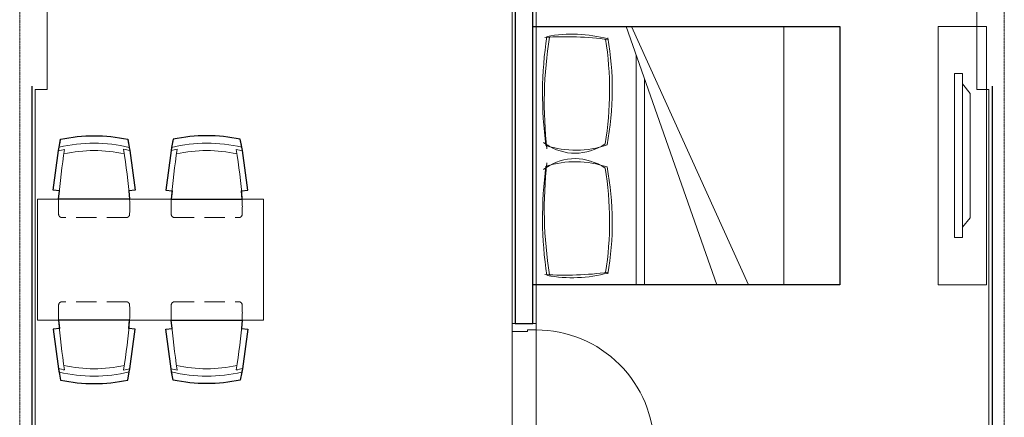
# Model space of a CAD drawing. Units: millimetres. Extents: x 1182064 to 2066477, y -240431 to 293785.
# Drawn here: x 1735312 to 1741412, y 170282 to 172745 of the extents above; entities that cross this region are included whole.
import ezdxf

# ---------------------------------------------------------------- set-up
doc = ezdxf.new("R2010")
doc.units = ezdxf.units.MM
for name, pattern in [('CENTER', [2, 1.25, -0.25, 0.25, -0.25]), ('DASHED2', [9.525, 6.35, -3.175]), ('Grid Line', [7, 4, -1, 1, -1])]:
    doc.linetypes.add(name, pattern=pattern)
for name, color, linetype, lineweight in [('2-cua', 5, 'Continuous', 13), ('A-Nettuong', 7, 'Continuous', 30), ('A-SAN', 43, 'Continuous', 5), ('A-Thietbi', 8, 'Continuous', 9), ('a-vua', 42, 'Continuous', 5), ('S-GRID', 8, 'Continuous', 9)]:
    doc.layers.add(name, color=color, linetype=linetype, lineweight=lineweight)
doc.layers.add('Wipeout', color=8, linetype='Continuous')

# ---------------------------------------------------------------- blocks, each defined once
blk = doc.blocks.new('Bed1600')
for p, q in [((-800, 0), (-800, 1900)), ((800, 1900), (-800, 1900)), ((800, 0), (800, 1900)), ((800, 1554.8, 0), (-800, 1554.8, 0)), ((-800, 610.2), (800, 1334.5)), ((-800, 577.4), (800, 1138.1)), ((-477.5, 690.4), (800, 690.4)), ((-622.5, 639.6), (800, 639.6))]:
    blk.add_line(p, q)
at = {"linetype": 'ByBlock'}
blk.add_line((800, 0), (-800, 0), dxfattribs=at)
at = {"extrusion": (0, 0, -1)}
for centre, major_axis, ratio, start_param, end_param in [((-282.3, -968), (1625.8, -443.2), 0.85489, 4.213037, 4.613602), ((-371.8, -1559.5), (1305.2, -1577.1), 0.984534, 3.66803, 3.988733), ((446.4, 274.9), (-424.5, -54.2), 0.856764, -0.413052, 0.63709), ((766.5, 263.8), (-728.1, 0), 0.909091, -0.280538, 0.299165), ((-6575.2, 290.4), (7315.8, -124), 0.521275, -0.078595, 0.024388), ((-899.1, 284.8), (1654.7, -85), 0.714653, -0.22466, 0.095951), ((340.6, 1825.8), (-2096.4, -19.2), 0.837419, 4.529127, 4.861169), ((766.5, 263.8), (-728.1, 0), 0.909091, -0.280538, -0.250085), ((446.4, 274.9), (-424.5, -54.2), 0.856764, -0.455863, -0.347806), ((365.4, 1493.3), (1846.5, -39.6), 0.77642, 1.349028, 1.716566)]:
    blk.add_ellipse(centre, major_axis=major_axis, ratio=ratio, start_param=start_param, end_param=end_param, dxfattribs=at)
for centre, major_axis, ratio, start_param, end_param in [((287.4, -968), (-1625.8, -443.2), 0.85489, 4.213037, 4.613602), ((904.2, 284.8), (-1654.7, -85), 0.714653, -0.22466, 0.095951), ((6580.3, 290.4), (-7315.8, -124), 0.521275, -0.078595, 0.024388), ((-441.3, 274.9), (424.5, -54.2), 0.856764, -0.413052, 0.63709), ((-761.4, 263.8), (728.1, 0), 0.909091, -0.280538, 0.299165), ((376.9, -1559.5), (-1305.2, -1577.1), 0.984534, 3.66803, 3.988733), ((-360.3, 1493.3), (-1846.5, -39.6), 0.77642, 1.349028, 1.716566), ((-335.5, 1825.8), (2096.4, -19.2), 0.837419, 4.529127, 4.861169), ((-441.3, 274.9), (424.5, -54.2), 0.856764, -0.455863, -0.347806), ((-761.4, 263.8), (728.1, 0), 0.909091, -0.280538, -0.250085)]:
    blk.add_ellipse(centre, major_axis=major_axis, ratio=ratio, start_param=start_param, end_param=end_param)
at = {"layer": 'Wipeout'}
blk.add_lwpolyline([(-800, 1900), (800, 1900), (800, 0), (-800, 0)], close=True, dxfattribs=at)
blk = doc.blocks.new('A$C5A791140')
at = {"color": 32}
for p, q in [((40, 220), (40, 750)), ((75, 750), (75, 220))]:
    blk.add_line(p, q, dxfattribs=at)
for points in [[(40, 860), (75, 860), (75, 750), (40, 750)], [(40, 220), (75, 220), (75, 130), (40, 130)], [(50, -20), (0, -20), (0, 130), (40, 130), (40, 75), (50, 75)], [(800, -20), (850, -20), (850, 130), (810, 130), (810, 75), (800, 75)]]:
    blk.add_lwpolyline(points, close=True)
blk.add_lwpolyline([(810, 130), (810, 130, 0.414214), (80, 860), (75, 860)], format="xyb", dxfattribs=at)
blk = doc.blocks.new('Somerset TD typical floor 100517 Fur$0$Z$W@#22918')
for p, q in [((-220.9, 300.2), (-254.2, 55.1, 0)), ((220.9, 300.2), (254.2, 55.1, 0)), ((-215.2, 52.1, 0), (-254.2, 55.1, 0)), ((215.2, 52.1, 0), (254.2, 55.1, 0))]:
    blk.add_line(p, q)
at = {"linetype": 'DASHED2', "ltscale": 20}
blk.add_line((-205.3, -113.3, 0), (205.3, -113.3, 0), dxfattribs=at)
at = {"elevation": 0}
for points in [[(-219.9, 0, -0.018318), (-182.9, 308.8, 0.0108), (-220.9, 300.2, -0.005303), (-208, 370.4)], [(208, 370.4, 0.107975), (-208, 370.4, 0.124868)], [(208, 370.4, -0.005351), (221, 299.6)], [(217.3, 321, 0.120853), (-217.4, 320, 0.12)], [(183, 308.3, -0.018279), (219.9, 0)], [(221, 299.6, 0.010813), (183, 308.3, 0.119337)], [(187.8, 280.4, 0.107674), (-187.8, 280.4, 0.12)]]:
    blk.add_lwpolyline(points, format="xyb", dxfattribs=at)
at = {"linetype": 'DASHED2', "ltscale": 20, "elevation": 0}
for points in [[(-219.9, 0, 0.0131), (-219.9, -92.2)], [(219.9, 0, -0.013678), (219.9, -92.2)], [(-219.9, -91.3, 0.344238), (-205.3, -113.3, 0.161482)], [(-219.9, -91.3, 0.344238), (-205.3, -113.3, 0.161482)], [(219.9, -91.3, -0.344238), (205.3, -113.3, -0.161482)]]:
    blk.add_lwpolyline(points, format="xyb", dxfattribs=at)
at = {"layer": 'Wipeout', "elevation": 0}
blk.add_lwpolyline([(219.9, 0), (215.2, 52.1), (254.2, 55.1), (220.9, 300.2), (217.3, 321), (208, 370.4, 0.107975), (-208, 370.4), (-217.4, 320), (-220.9, 300.2), (-254.2, 55.1), (-215.2, 52.1), (-219.9, 0), (219.9, 0)], format="xyb", dxfattribs=at)
blk = doc.blocks.new('A$C4BC10E38')
at = {"layer": 'A-Nettuong'}
for p, q in [((75, -5660), (75, -1910)), ((6025, -5660, 0), (6025, -3230, 0)), ((3180, -4190, 0), (3180, -7170))]:
    blk.add_line(p, q, dxfattribs=at)
blk.add_lwpolyline([(3180, -8630), (3070, -8630), (3070, -4190)], dxfattribs=at)
at = {"layer": 'A-Nettuong', "elevation": 0}
blk.add_lwpolyline([(3070, -4190), (3180, -4190)], dxfattribs=at)
at = {"layer": 'A-SAN'}
blk.add_lwpolyline([(3050, -3340), (3200, -3340), (3200, -4190), (3050, -4190)], close=True, dxfattribs=at)
for points in [[(95, -5640), (169.9, -5640), (169.9, -7680), (95, -7680)], [(6005, -5640), (5929.9, -5640), (5929.9, -7150)]]:
    blk.add_lwpolyline(points, dxfattribs=at)
at = {"layer": 'A-Thietbi'}
for points in [[(1510, -4210), (110, -4210), (110, -4960), (1510, -4960)], [(5840, -5738.3), (5840, -4721.7), (5792, -4721.7), (5792, -5738.3)]]:
    blk.add_lwpolyline(points, close=True, dxfattribs=at)
for points in [[(5690, -6030), (5990, -6030), (5990, -4430), (5690, -4430), (5690, -4430), (5690, -6030)], [(5840, -5673.9), (5887.9, -5615.1), (5887.9, -4844.9), (5840, -4786.1)]]:
    blk.add_lwpolyline(points, dxfattribs=at)
at = {"layer": 'a-vua'}
for points in [[(95, -1910), (95, -5640)], [(6005, -5640), (6005, -3250), (5990, -3250), (5990, -3100), (6005, -3100), (6005, -1910)], [(3200, -8630), (3200, -8630), (3050, -8630), (3050, -4190), (3200, -4190), (3200, -7150), (5130, -7150), (5130, -7300)]]:
    blk.add_lwpolyline(points, dxfattribs=at)
at = {"layer": '2-cua', "extrusion": (0, 0, -1), "xscale": -1, "zscale": -1, "rotation": 90}
blk.add_blockref('A$C5A791140', (-3070, -3340, 0), dxfattribs=at)
at = {"layer": 'A-Thietbi', "xscale": -1}
blk.add_blockref('Somerset TD typical floor 100517 Fur$0$Z$W@#22918', (461.2, -4210, 0), dxfattribs=at)
at = {"layer": 'A-Thietbi', "extrusion": (0, 0, -1), "xscale": -1, "zscale": -1}
blk.add_blockref('Somerset TD typical floor 100517 Fur$0$Z$W@#22918', (-1158.8, -4210, 0), dxfattribs=at)
at = {"layer": 'A-Thietbi', "xscale": -1}
for name, p, rotation in [('Bed1600', (3180, -5230), 270), ('Somerset TD typical floor 100517 Fur$0$Z$W@#22918', (1158.8, -4960, 0), 180)]:
    blk.add_blockref(name, p, dxfattribs=dict(at, rotation=rotation))
at = {"layer": 'A-Thietbi', "extrusion": (0, 0, -1), "xscale": -1, "zscale": -1, "rotation": 180}
blk.add_blockref('Somerset TD typical floor 100517 Fur$0$Z$W@#22918', (-461.2, -4960, 0), dxfattribs=at)

msp = doc.modelspace()

# ---------------------------------------------------------------- linework, layer by layer
at = {"layer": 'S-GRID', "linetype": 'Grid Line'}
for p, q in [((1735312.003, 165696.419), (1735312.003, 176866.024)), ((1741412.001, 165696.419), (1741412.001, 176866.024))]:
    msp.add_line(p, q, dxfattribs=at)

# ---------------------------------------------------------------- block references
at = {"linetype": 'CENTER', "ltscale": 3, "xscale": -1, "rotation": 180}
msp.add_blockref('A$C4BC10E38', (1735312.003, 166673.239), dxfattribs=at)

doc.saveas('drawing.dxf')
